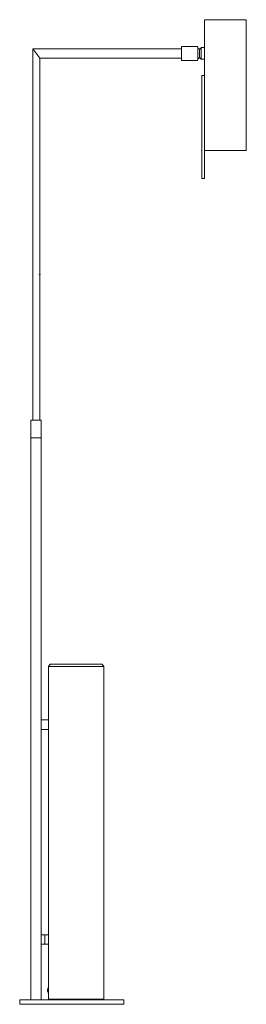
# Model space of a CAD drawing. Units: inches. Extents: x 0 to 12.1, y -60 to -7.2.
import ezdxf

# ---------------------------------------------------------------- set-up
doc = ezdxf.new("R2010")
doc.units = ezdxf.units.IN
doc.header["$MEASUREMENT"] = 0
doc.layers.add('Layer 1', color=7, linetype='Continuous')
picture_1 = doc.add_image_def('image1.png', size_in_pixel=(4, 4))

# ---------------------------------------------------------------- blocks, each defined once
blk = doc.blocks.new('block 2')
at = {"layer": 'Layer 1', "true_color": 0xffffff}
h = blk.add_hatch(color=7, dxfattribs=at)
h.dxf.hatch_style = 2
h.paths.add_polyline_path([(9.891, -7.224), (9.9, -7.224), (9.9, -7.215), (9.891, -7.215)])
h = blk.add_hatch(color=7, dxfattribs=at)
h.dxf.hatch_style = 2
h.paths.add_polyline_path([(9.891, -7.224), (9.9, -7.224), (9.9, -7.215), (9.891, -7.215)])
h = blk.add_hatch(color=7, dxfattribs=at)
h.dxf.hatch_style = 2
h.paths.add_polyline_path([(12.116, -7.224), (12.125, -7.224), (12.125, -7.215), (12.116, -7.215)])
h = blk.add_hatch(color=7, dxfattribs=at)
h.dxf.hatch_style = 2
h.paths.add_polyline_path([(12.116, -7.224), (12.125, -7.224), (12.125, -7.215), (12.116, -7.215)])
h = blk.add_hatch(color=7, dxfattribs=at)
h.dxf.hatch_style = 2
h.paths.add_polyline_path([(12.116, -7.224), (12.125, -7.224), (12.125, -7.215), (12.116, -7.215)])
h = blk.add_hatch(color=7, dxfattribs=at)
h.dxf.hatch_style = 2
h.paths.add_polyline_path([(0.695, -8.78), (0.704, -8.78), (0.704, -8.771), (0.695, -8.771)])
h = blk.add_hatch(color=7, dxfattribs=at)
h.dxf.hatch_style = 2
h.paths.add_polyline_path([(0.695, -8.78), (0.704, -8.78), (0.704, -8.771), (0.695, -8.771)])
h = blk.add_hatch(color=7, dxfattribs=at)
h.dxf.hatch_style = 2
h.paths.add_polyline_path([(12.116, -14.238), (12.125, -14.238), (12.125, -14.229), (12.116, -14.229)])
h = blk.add_hatch(color=7, dxfattribs=at)
h.dxf.hatch_style = 2
h.paths.add_polyline_path([(0.6, -28.693), (0.608, -28.693), (0.608, -28.684), (0.6, -28.684)])
h = blk.add_hatch(color=7, dxfattribs=at)
h.dxf.hatch_style = 2
h.paths.add_polyline_path([(1.634, -41.782), (1.643, -41.782), (1.643, -41.773), (1.634, -41.773)])
h = blk.add_hatch(color=7, dxfattribs=at)
h.dxf.hatch_style = 2
h.paths.add_polyline_path([(0, -60), (0.009, -60), (0.009, -59.991), (0, -59.991)])
h = blk.add_hatch(color=7, dxfattribs=at)
h.dxf.hatch_style = 2
h.paths.add_polyline_path([(0, -60), (0.009, -60), (0.009, -59.991), (0, -59.991)])
h = blk.add_hatch(color=7, dxfattribs=at)
h.dxf.hatch_style = 2
h.paths.add_polyline_path([(0, -60), (0.009, -60), (0.009, -59.991), (0, -59.991)])
h = blk.add_hatch(color=7, dxfattribs=at)
h.dxf.hatch_style = 2
h.paths.add_polyline_path([(0, -60), (0.009, -60), (0.009, -59.991), (0, -59.991)])
h = blk.add_hatch(color=7, dxfattribs=at)
h.dxf.hatch_style = 2
h.paths.add_polyline_path([(0, -60), (0.009, -60), (0.009, -59.991), (0, -59.991)])
h = blk.add_hatch(color=7, dxfattribs=at)
h.dxf.hatch_style = 2
h.paths.add_polyline_path([(0, -60), (0.009, -60), (0.009, -59.991), (0, -59.991)])
at = {"layer": 'Layer 1', "color": 7, "lineweight": 18, "true_color": 0xffffff}
for points in [[(12.116, -14.229), (12.116, -7.215), (9.891, -7.215)], [(9.891, -7.215), (9.891, -15.724)], [(0.695, -28.684), (0.695, -8.771)], [(0.695, -8.771), (8.666, -8.771)], [(1.069, -9.275), (0.695, -8.771)], [(8.666, -8.649), (8.666, -9.406)], [(8.666, -8.649), (9.483, -8.649)], [(9.535, -8.728), (9.535, -8.693), (9.526, -8.675), (9.517, -8.667), (9.509, -8.667), (9.5, -8.658), (9.491, -8.658), (9.483, -8.649)], [(9.535, -8.728), (9.535, -8.745)], [(9.535, -8.728), (9.535, -9.319)], [(9.63, -8.814), (9.613, -8.797), (9.596, -8.78), (9.561, -8.762), (9.535, -8.754)], [(9.535, -9.301), (9.561, -9.293), (9.578, -9.284), (9.613, -9.249), (9.63, -9.24), (9.63, -8.806)], [(9.622, -8.814), (9.709, -8.719)], [(9.726, -8.71), (9.709, -8.71), (9.709, -8.719)], [(9.717, -8.71), (9.717, -9.336)], [(9.726, -8.71), (9.891, -8.71)], [(9.891, -8.71), (9.891, -9.336)], [(1.069, -28.684), (1.069, -9.275)], [(1.069, -9.275), (8.666, -9.275)], [(9.483, -9.406), (8.666, -9.406)], [(9.483, -9.406), (9.491, -9.397), (9.5, -9.397), (9.509, -9.388), (9.517, -9.388), (9.526, -9.371), (9.535, -9.362), (9.535, -9.319)], [(9.63, -9.24), (9.709, -9.327), (9.709, -9.336), (9.726, -9.336), (9.891, -9.336)], [(9.891, -10.214), (9.752, -10.214)], [(9.752, -10.214), (9.752, -15.724)], [(12.116, -14.229), (9.891, -14.229)], [(9.891, -15.724), (9.752, -15.724)], [(0.6, -29.631), (1.156, -29.631), (1.156, -28.684), (0.6, -28.684), (0.6, -29.631)], [(0.6, -29.631), (1.156, -29.631)], [(0.6, -29.631), (0.6, -59.757)], [(1.156, -29.631), (0.6, -29.631)], [(1.156, -29.631), (1.156, -59.757)], [(1.625, -41.774), (1.538, -41.895)], [(1.538, -41.895), (1.538, -59.731)], [(1.538, -41.895), (4.502, -41.895)], [(1.625, -41.774), (4.415, -41.774)], [(4.415, -41.774), (4.502, -41.895)], [(4.502, -41.895), (4.502, -59.731)], [(1.156, -44.755), (1.538, -44.755)], [(1.156, -45.259), (1.538, -45.259)], [(1.156, -56.271), (1.538, -56.271)], [(1.347, -56.271), (1.347, -56.767)], [(1.156, -56.767), (1.538, -56.767)], [(1.521, -59.079), (1.538, -59.079)], [(1.521, -59.079), (1.521, -59.4)], [(1.538, -59.079), (1.538, -59.4)], [(1.521, -59.174), (1.512, -59.174), (1.504, -59.183), (1.495, -59.183), (1.486, -59.192), (1.486, -59.209), (1.478, -59.218), (1.478, -59.261), (1.486, -59.279), (1.486, -59.287), (1.504, -59.305), (1.512, -59.305), (1.521, -59.313)], [(1.521, -59.174), (1.521, -59.313)], [(1.521, -59.4), (1.538, -59.4)], [(0, -59.757), (4.502, -59.757)], [(0, -59.992), (0, -59.757)], [(5.563, -59.992), (0, -59.992)], [(1.538, -59.731), (1.556, -59.757)], [(1.538, -59.731), (4.502, -59.731)], [(5.563, -59.757), (1.538, -59.757)], [(1.556, -59.757), (4.485, -59.757)], [(4.502, -59.731), (4.485, -59.757)], [(5.563, -59.757), (5.563, -59.992)]]:
    blk.add_lwpolyline(points, dxfattribs=at)
at = {"layer": 'Layer 1', "lineweight": 0}
for points in [[(9.891, -7.224), (9.9, -7.224), (9.9, -7.215), (9.891, -7.215), (9.891, -7.224)], [(9.891, -7.224), (9.9, -7.224), (9.9, -7.215), (9.891, -7.215), (9.891, -7.224)], [(12.116, -7.224), (12.125, -7.224), (12.125, -7.215), (12.116, -7.215), (12.116, -7.224)], [(12.116, -7.224), (12.125, -7.224), (12.125, -7.215), (12.116, -7.215), (12.116, -7.224)], [(12.116, -7.224), (12.125, -7.224), (12.125, -7.215), (12.116, -7.215), (12.116, -7.224)], [(0.695, -8.78), (0.704, -8.78), (0.704, -8.771), (0.695, -8.771), (0.695, -8.78)], [(0.695, -8.78), (0.704, -8.78), (0.704, -8.771), (0.695, -8.771), (0.695, -8.78)], [(12.116, -14.238), (12.125, -14.238), (12.125, -14.229), (12.116, -14.229), (12.116, -14.238)], [(0.6, -28.693), (0.608, -28.693), (0.608, -28.684), (0.6, -28.684), (0.6, -28.693)], [(1.634, -41.782), (1.643, -41.782), (1.643, -41.773), (1.634, -41.773), (1.634, -41.782)], [(0, -60), (0.009, -60), (0.009, -59.991), (0, -59.991), (0, -60)], [(0, -60), (0.009, -60), (0.009, -59.991), (0, -59.991), (0, -60)], [(0, -60), (0.009, -60), (0.009, -59.991), (0, -59.991), (0, -60)], [(0, -60), (0.009, -60), (0.009, -59.991), (0, -59.991), (0, -60)], [(0, -60), (0.009, -60), (0.009, -59.991), (0, -59.991), (0, -60)], [(0, -60), (0.009, -60), (0.009, -59.991), (0, -59.991), (0, -60)]]:
    blk.add_lwpolyline(points, dxfattribs=at)
at = {"layer": 'Layer 1'}
image = blk.add_image(picture_1, insert=(1.067, -20.89), size_in_units=(0.0133, 0.0133), dxfattribs=at)

msp = doc.modelspace()

# ---------------------------------------------------------------- block references
at = {"layer": 'Layer 1'}
msp.add_blockref('block 2', (0, 0), dxfattribs=at)

doc.saveas('drawing.dxf')
